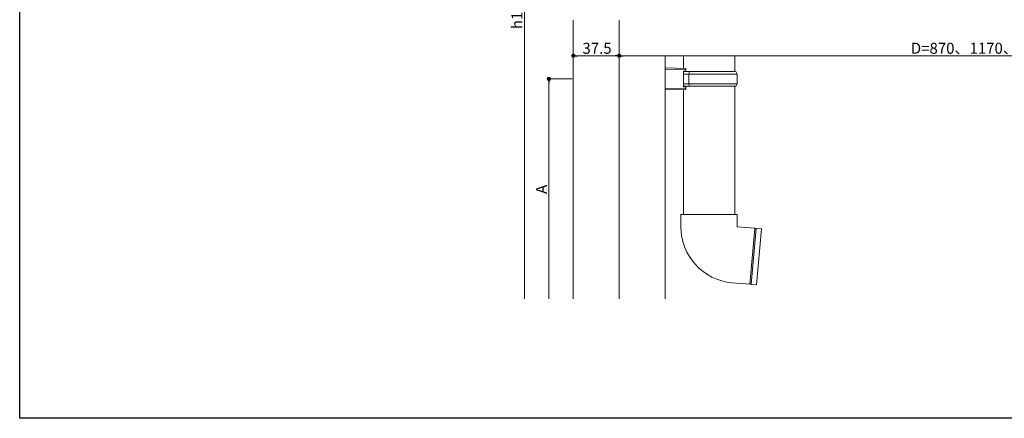
# Model space of a CAD drawing. Extents: x 0 to 1980, y 0 to 3205.
# Drawn here: x 0 to 805, y 0 to 326 of the extents above; entities that cross this region are included whole.
import ezdxf

# ---------------------------------------------------------------- set-up
doc = ezdxf.new("R2010")
doc.units = 0
for name, color, linetype, lineweight in [('YKK_12', 2, 'CONTINUOUS', 13), ('YKK_13', 4, 'CONTINUOUS', 13), ('YKK_D', 6, 'CONTINUOUS', 13)]:
    doc.layers.add(name, color=color, linetype=linetype, lineweight=lineweight)
doc.layers.add('YKK_ZWAK', color=7, linetype='CONTINUOUS')
doc.styles.get("Standard").update_dxf_attribs({"font": 'txt', "bigfont": 'BIGFONT'})

msp = doc.modelspace()

# ---------------------------------------------------------------- linework, layer by layer
at = {"layer": 'YKK_12'}
for p, q in [((452.8, 296.73), (452.8, 97.73)), ((490.3, 296.73), (490.3, 97.73)), ((527.8, 296.73), (527.8, 97.73))]:
    msp.add_line(p, q, dxfattribs=at)
at = {"layer": 'YKK_13', "linetype": 'Continuous'}
for p, q in [((542.8, 286.29), (542.8, 296.73)), ((584.8, 296.73), (584.8, 283.73)), ((544.8, 286.23), (527.8, 286.73)), ((527.8, 285.73), (544.8, 285.23)), ((542.8, 284.23), (542.8, 271.23)), ((542.8, 284.23), (544.8, 284.23)), ((547.71, 283.73), (542.8, 283.73)), ((544.8, 285.23), (544.8, 286.23)), ((544.8, 284.23), (544.8, 285.23)), ((547.28, 281.73), (547.71, 283.73)), ((585.8, 283.73), (547.71, 283.73)), ((585.8, 283.73), (586.8, 281.73)), ((542.8, 281.73), (547.28, 281.73)), ((547.28, 281.73), (586.8, 281.73)), ((547.28, 281.73), (547.28, 273.73)), ((586.8, 281.73), (586.8, 273.73)), ((544.8, 270.23), (527.8, 269.73)), ((527.8, 268.73), (544.8, 269.23)), ((547.28, 273.73), (542.8, 273.73)), ((542.8, 271.73), (547.71, 271.73)), ((544.8, 271.23), (542.8, 271.23)), ((542.8, 166.73), (542.8, 269.17)), ((544.8, 270.23), (544.8, 271.23)), ((544.8, 269.23), (544.8, 270.23)), ((586.8, 273.73), (547.28, 273.73)), ((547.28, 273.73), (547.71, 271.73)), ((547.71, 271.73), (585.8, 271.73)), ((584.8, 271.73), (584.8, 166.73)), ((586.8, 273.73), (585.8, 271.73))]:
    msp.add_line(p, q, dxfattribs=at)
at = {"layer": 'YKK_13'}
for p, q in [((527.8, 286.73), (527.8, 268.73)), ((540.8, 166.73), (563.8, 166.73)), ((540.8, 156.73), (540.8, 166.73)), ((563.8, 166.73), (586.8, 166.73)), ((586.8, 156.73), (586.8, 166.73)), ((601.07, 155.48), (586.8, 156.73)), ((601.24, 155.37), (597.24, 109.74)), ((602.23, 155.29), (598.24, 109.65)), ((606.72, 154.99), (602.41, 155.37)), ((606.72, 154.99), (602.71, 109.16)), ((597.07, 109.66), (582.79, 110.91)), ((602.71, 109.16), (598.4, 109.54))]:
    msp.add_line(p, q, dxfattribs=at)
for centre, radius, start, end in [((586.8, 156.73), 46, 180, 265), ((601.06, 155.28), 0.2, 11.60155, 85), ((601.74, 155.42), 0.5, 191.60155, 338.39845), ((602.39, 155.17), 0.2, 85, 158.39845), ((597.08, 109.86), 0.2, 265, 338.39845), ((597.73, 109.6), 0.5, 11.60155, 158.39845), ((598.42, 109.74), 0.2, 191.60155, 265)]:
    msp.add_arc(centre, radius, start, end, dxfattribs=at)
at = {"layer": 'YKK_D'}
for p, q in [((412.8, 549.73), (412.8, 97.73)), ((452.8, 325.73), (452.8, 295.73)), ((490.3, 325.73), (490.3, 295.73)), ((490.3, 325.73), (490.3, 295.73)), ((456.2, 296.73), (486.9, 296.73)), ((1086.9, 296.73), (493.7, 296.73)), ((451.8, 277.73), (431.8, 277.73)), ((432.8, 97.73), (432.8, 274.33))]:
    msp.add_line(p, q, dxfattribs=at)
at = {"layer": 'YKK_D', "linetype": 'ByBlock', "lineweight": -2}
for p, q in [((454.5, 296.73), (456.2, 296.73)), ((488.6, 296.73), (486.9, 296.73)), ((492, 296.73), (493.7, 296.73)), ((432.8, 276.03), (432.8, 274.33))]:
    msp.add_line(p, q, dxfattribs=at)
at = {"layer": 'YKK_D', "linetype": 'ByBlock', "const_width": 1.7}
for points in [[(453.65, 296.73, 1), (451.95, 296.73, 1)], [(491.15, 296.73, 1), (489.45, 296.73, 1)], [(489.45, 296.73, 1), (491.15, 296.73, 1)], [(432.8, 276.88, 1), (432.8, 278.58, 1)]]:
    msp.add_lwpolyline(points, format="xyb", close=True, dxfattribs=at)
at = {"layer": 'YKK_ZWAK'}
for p, q in [((0, 0), (0, 3120)), ((1980, 0), (0, 0))]:
    msp.add_line(p, q, dxfattribs=at)

# ---------------------------------------------------------------- texts
at = {"layer": 'YKK_D'}
for s, p in [('h1=3370,3970', (411.2, 318.45)), ('A', (431.2, 183.63))]:
    msp.add_text(s, height=9, rotation=90, dxfattribs=at).set_placement(p)
for s, p in [('37.5', (460.27, 298.33)), ('D=870、1170、1470、1770', (728.86, 298.33))]:
    msp.add_text(s, height=9, dxfattribs=at).set_placement(p)

doc.saveas('drawing.dxf')
